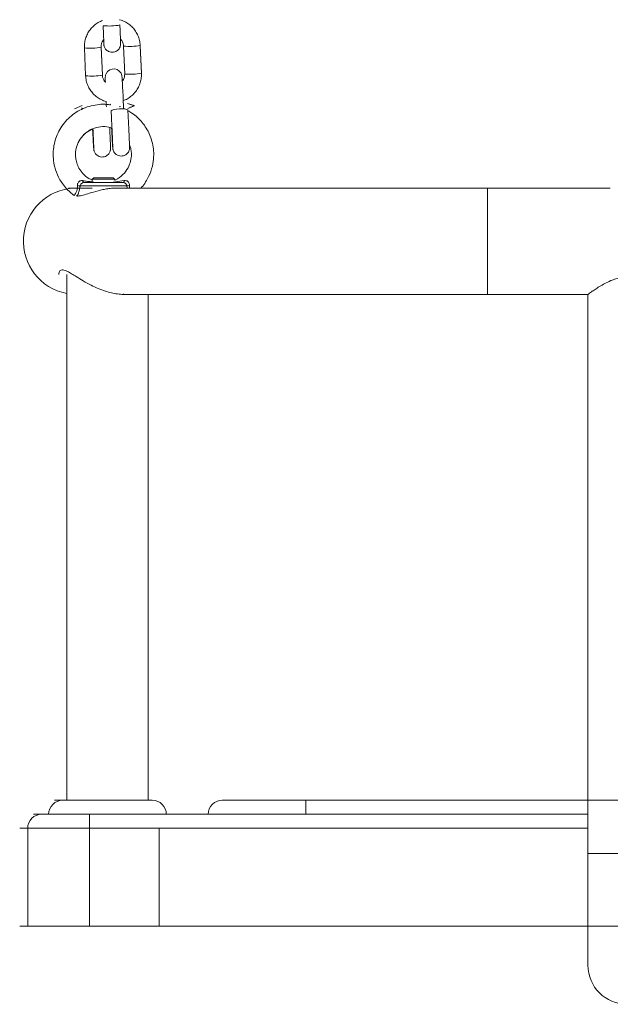
# Model space of a CAD drawing. Units: millimetres. Extents: x 93.5 to 104.2, y 1467.8 to 1484.
# Drawn here: x 97.8 to 98, y 1478.9 to 1479.2 of the extents above; entities that cross this region are included whole.
import ezdxf

# ---------------------------------------------------------------- set-up
doc = ezdxf.new("R2010")
doc.units = ezdxf.units.MM

# ---------------------------------------------------------------- blocks, each defined once
blk = doc.blocks.new('k284-a-a')
at = {"color": 7, "linetype": 'Continuous', "lineweight": 15}
for p, q in [((-2855.566157136338, 7239.012528391697), (-2855.566592750818, 7239.02250560359)), ((-2855.560598703607, 7239.022767309343), (-2855.560163089121, 7239.01279009745)), ((-2855.560583539539, 7239.022682688813), (-2855.560147925063, 7239.01270547692)), ((-2855.552171555576, 7239.013143847723), (-2855.552607171353, 7239.023121089389)), ((-2855.546613124137, 7239.023382795142), (-2855.54617750836, 7239.013405553476)), ((-2855.546597963795, 7239.023298174449), (-2855.546162348016, 7239.013320932784)), ((-2855.5700855153, 7239.000747646272), (-2855.567443346913, 7239.001842301462)), ((-2855.557157445498, 7239.002370258321), (-2855.557653410845, 7239.002164749713)), ((-2855.557145092521, 7239.002365728549), (-2855.557641057866, 7239.002160219941)), ((-2855.55416056505, 7239.001375734935), (-2855.5536749258, 7239.001581124339)), ((-2855.548729446891, 7239.001837831293), (-2855.551160802069, 7239.00258631653)), ((-2855.54871709391, 7239.00183330152), (-2855.551148449087, 7239.002581786758)), ((-2855.551071011253, 7239.000867744835), (-2855.548729446891, 7239.001837831293)), ((-2855.551058658276, 7239.000863215063), (-2855.54871709391, 7239.00183330152)), ((-2855.563276735498, 7238.976034103707), (-2855.563776709092, 7238.97553410031)), ((-2855.563776709092, 7238.97553410031), (-2855.563776709092, 7238.974334127919)), ((-2855.555777042156, 7238.97553410031), (-2855.563776709092, 7238.97553410031)), ((-2855.563276735498, 7238.976034103707), (-2855.556277015752, 7238.976034103707)), ((-2855.555777042156, 7238.97553410031), (-2855.556277015752, 7238.976034103707)), ((-2855.555777042156, 7238.97516903644), (-2855.555777042156, 7238.97553410031)), ((-2855.563776709092, 7238.972334233535), (-2855.572299102792, 7238.972334233535)), ((-2855.551397810473, 7238.973116930472), (-2855.568156328192, 7238.973116930472)), ((-2855.566784805583, 7238.974334127919), (-2855.552769333078, 7238.974334127919)), ((-2855.422305086929, 7238.972334233535), (-2855.55552711496, 7238.972334233535)), ((-2855.378284135806, 7238.972334233535), (-2855.422305086929, 7238.972334233535)), ((-2855.570238175689, 7238.969688846626), (-2855.570233347907, 7238.969695104865)), ((-2855.572912467327, 7238.941406558872), (-2855.572912467327, 7238.753342937598)), ((-2855.552607423529, 7238.934335763424), (-2855.422305086929, 7238.934335763424)), ((-2855.543777511946, 7238.753342937598), (-2855.543777511946, 7238.934335763424)), ((-2855.422305086929, 7238.934335763424), (-2855.386283802745, 7238.934335763424)), ((-2855.386283802745, 7238.934335763424), (-2855.386283802745, 7238.734343762145)), ((-2855.577276174992, 7238.753342937598), (-2855.542277561357, 7238.753342937598)), ((-2855.517278583549, 7238.753342937598), (-2855.487279780372, 7238.753342937598)), ((-2855.487279780372, 7238.748343142036), (-2855.487279780372, 7238.753342937598)), ((-2855.487279780372, 7238.753342937598), (-2855.386283802745, 7238.753342937598)), ((-2855.386283802745, 7238.753342937598), (-2855.257288946122, 7238.753342937598)), ((-2855.584775883235, 7238.748343142036), (-2855.564776671186, 7238.748343142036)), ((-2855.564776671186, 7238.743343346474), (-2855.564776671186, 7238.748343142036)), ((-2855.564776671186, 7238.748343142036), (-2855.487279780372, 7238.748343142036)), ((-2855.487279780372, 7238.748343142036), (-2855.386283802745, 7238.748343142036)), ((-2855.564776671186, 7238.743343346474), (-2855.589775678796, 7238.743343346474)), ((-2855.586911906817, 7238.708344777541), (-2855.586911906817, 7238.743343346474)), ((-2855.564776671186, 7238.743343346474), (-2855.564776671186, 7238.708344777541)), ((-2855.539777693375, 7238.708344777541), (-2855.539777693375, 7238.743343346474)), ((-2855.386283802745, 7238.734343762145), (-2855.386283802745, 7238.694345278445)), ((-2855.564776671186, 7238.708344777541), (-2855.589775678796, 7238.708344777541)), ((-2855.564776671186, 7238.708344777541), (-2855.539777693375, 7238.708344777541)), ((-2855.564776671186, 7238.708344777541), (-2855.386283802745, 7238.708344777541)), ((-2855.154793077506, 7238.708344777541), (-2855.539777693375, 7238.708344777541)), ((-2855.361284824937, 7238.708344777541), (-2855.539777693375, 7238.708344777541))]:
    blk.add_line(p, q, dxfattribs=at)
at = {"color": 8, "linetype": 'Continuous', "lineweight": 15}
for p, q in [((-2855.560583659469, 7239.02268372761), (-2855.560595566928, 7239.022695467654)), ((-2855.556344202403, 7238.974507928122), (-2855.552337767987, 7238.975016156632)), ((-2855.551299645541, 7238.972334233535), (-2855.551397810473, 7238.973116930472)), ((-2855.422305086929, 7238.972334233535), (-2855.422305086929, 7238.934335763424)), ((-2855.386283802745, 7238.743343346474), (-2855.564776671186, 7238.743343346474)), ((-2855.358284923755, 7238.734343762145), (-2855.386283802745, 7238.734343762145))]:
    blk.add_line(p, q, dxfattribs=at)
at = {"color": 8, "linetype": 'Continuous', "lineweight": 15, "flags": 128}
for points in [[(-2855.546609987462, 7239.023310953452), (-2855.546598076281, 7239.023299213572), (-2855.546597963795, 7239.023298174449)], [(-2855.551037723389, 7239.000230298616), (-2855.551085196597, 7239.000333708545), (-2855.551444866459, 7239.000519250394), (-2855.552116762784, 7239.00065126941), (-2855.5530198712, 7239.000713851788), (-2855.554045253657, 7239.00069942804), (-2855.555069220561, 7239.000609786234), (-2855.555968290922, 7239.000455654778), (-2855.556633988613, 7239.000255748782), (-2855.556986059191, 7239.000034028359), (-2855.557029375137, 7238.999918697977)]]:
    blk.add_lwpolyline(points, dxfattribs=at)
at = {"color": 7, "linetype": 'Continuous', "lineweight": 15, "flags": 128}
for points in [[(-2855.55909394589, 7239.010265621486), (-2855.5591162178, 7239.010974203946), (-2855.559131442785, 7239.011614814302), (-2855.55913359075, 7239.011890494463), (-2855.559130022014, 7239.012063422876), (-2855.559121878666, 7239.012201262696), (-2855.559101955443, 7239.012384599757), (-2855.55903530754, 7239.012723270782), (-2855.558847699194, 7239.013247393375), (-2855.558275751775, 7239.014075017953), (-2855.557525104761, 7239.014635118224), (-2855.556674676128, 7239.014930005651), (-2855.55574827651, 7239.014956075302), (-2855.554903160478, 7239.014718810716), (-2855.55426624518, 7239.014332734401), (-2855.553803542177, 7239.013877066064), (-2855.553490759739, 7239.013411004046), (-2855.55330090587, 7239.012985959759), (-2855.553205131163, 7239.012661360367), (-2855.553170552993, 7239.012494184128), (-2855.553152272828, 7239.012380466716), (-2855.553137204242, 7239.012262164487), (-2855.553119498565, 7239.012078680567), (-2855.553085075764, 7239.011597541811), (-2855.553041128485, 7239.010863327613), (-2855.552983998026, 7239.009815554296), (-2855.552918123918, 7239.0085330166), (-2855.552844838019, 7239.007044083914), (-2855.55276606291, 7239.00538843505), (-2855.552683978312, 7239.003612150941), (-2855.552600897384, 7239.00176539334), (-2855.552548313939, 7239.000571197172), (-2855.552548313939, 7239.000571197172)], [(-2855.567403413397, 7239.001077425602), (-2855.567502889576, 7239.000987903), (-2855.567546280022, 7239.00087287063)], [(-2855.566784805583, 7238.974334127919), (-2855.566851157802, 7238.974345929167), (-2855.566916258376, 7238.974381034901), (-2855.566978870558, 7238.974438849097), (-2855.567037846998, 7238.974518179712), (-2855.567092040357, 7238.974617655891), (-2855.567140437395, 7238.974735310761), (-2855.567182144079, 7238.974868998641), (-2855.567216355781, 7238.975016156632)], [(-2855.552337767987, 7238.975016156632), (-2855.552371994583, 7238.974868998641), (-2855.552413686369, 7238.974735310761), (-2855.552462098305, 7238.974617655891), (-2855.552516291667, 7238.974518179712), (-2855.552575253206, 7238.974438849097), (-2855.552637880286, 7238.974381034901), (-2855.55270298086, 7238.974345929167), (-2855.552769333078, 7238.974334127919)]]:
    blk.add_lwpolyline(points, dxfattribs=at)
at = {"color": 8, "linetype": 'Continuous', "lineweight": 15}
for centre, radius, start, end in [((-2855.557745911417, 7239.050216892825), 0.01988977204399167, 263.8252489519045, 281.1747511072982), ((-2855.564440200823, 7239.041907026881), 0.01952038032914205, 263.6689971574727, 281.3492168726531), ((-2855.550591134566, 7239.045626638285), 0.02259669124043396, 264.8816523150047, 280.1394076414292), ((-2855.564005293061, 7239.031939373683), 0.01952989122234965, 263.6741904224867, 281.3457311323954), ((-2855.550155737893, 7239.035659475447), 0.02260671035945332, 264.8844843263042, 280.1354372829795)]:
    blk.add_arc(centre, radius, start, end, dxfattribs=at)
at = {"color": 7, "linetype": 'Continuous', "lineweight": 15}
for centre, radius, start, end in [((-2855.569435333087, 7238.953334993606), 0.01899924125400022, 92.3225752829115, 259.4546188676075), ((-2855.5697160255, 7238.966280808982), 0.007011790977974828, 77.14765951746568, 84.95164303743638), ((-2855.549838120228, 7238.966280791888), 0.007011806072224572, 95.04816591782158, 102.8522532457137), ((-2855.574412405174, 7238.748343180077), 0.004999800329999945, 90, 180), ((-2855.542277574846, 7238.748343180077), 0.004999800330000001, 0, 90), ((-2855.517278573193, 7238.748343180077), 0.004999800330000001, 90, 180), ((-2855.581912105668, 7238.743343379747), 0.004999800330000227, 90, 180), ((-2855.372284363622, 7238.694345336513), 0.01399944092400012, 180, 0)]:
    blk.add_arc(centre, radius, start, end, dxfattribs=at)
for points, knots in [([(-2855.566592750816, 7239.022505603591), (-2855.56659662729, 7239.022875864162), (-2855.566606700598, 7239.023838013641), (-2855.566350984581, 7239.025381388819), (-2855.565768762468, 7239.02706710656), (-2855.564891798256, 7239.028622253159), (-2855.563755925455, 7239.030002453602), (-2855.562387658968, 7239.031143069676), (-2855.561136705388, 7239.031915991999), (-2855.560317448609, 7239.032189833637), (-2855.560060873103, 7239.032275595585)], [0, 0, 0, 0, 0.08827395539784251, 0.2293864017104167, 0.3706095907476289, 0.5118396444989901, 0.6530766120876191, 0.7943255108346065, 0.9355866961751914, 0.9999999999999999, 0.9999999999999999, 0.9999999999999999, 0.9999999999999999]), ([(-2855.55406927899, 7239.032593572032), (-2855.554004579424, 7239.03258187656), (-2855.55335662385, 7239.032464748336), (-2855.552196307389, 7239.031951050377), (-2855.550661167657, 7239.031053477815), (-2855.549321011889, 7239.029868267), (-2855.548207537549, 7239.02847278349), (-2855.547366015134, 7239.026900145002), (-2855.546787902509, 7239.025188387799), (-2855.546671918224, 7239.023990182529), (-2855.546613124135, 7239.023382795142)], [0, 0, 0, 0, 0.01554128624590346, 0.1556434284902378, 0.2957395476518756, 0.4358267034300845, 0.5759024148333792, 0.7159660324969035, 0.856019120075998, 1, 1, 1, 1]), ([(-2855.559639865701, 7239.024022757439), (-2855.5596398763, 7239.024021368518), (-2855.559639930803, 7239.024014227146), (-2855.559641419778, 7239.024163718585), (-2855.559651280242, 7239.024526717813), (-2855.55967352922, 7239.02521117219), (-2855.559709421395, 7239.026188016948), (-2855.559756781285, 7239.027396280188), (-2855.55981215676, 7239.028742117042), (-2855.559856662956, 7239.029785889967), (-2855.55988114865, 7239.030347716339), (-2855.559885280072, 7239.030442512086)], [0, 0, 0, 0, 0.01973946727222456, 0.1014938127941714, 0.2197620871969451, 0.363428184635565, 0.5150619027101858, 0.6688788844766862, 0.8233847945841019, 0.9702000993880826, 1, 1, 1, 1]), ([(-2855.553891232855, 7239.030704217838), (-2855.553879987841, 7239.030445312568), (-2855.553847257857, 7239.029691737465), (-2855.553796037058, 7239.028474282465), (-2855.553742114016, 7239.027142018379), (-2855.553697679453, 7239.02598157641), (-2855.553664570414, 7239.025048107836), (-2855.553644334369, 7239.024354446102), (-2855.553638838171, 7239.024082323924), (-2855.553641419721, 7239.023846707679), (-2855.553655276662, 7239.023633753855), (-2855.55370100408, 7239.02329575414), (-2855.553849992566, 7239.022773866934), (-2855.554223640343, 7239.022086197422), (-2855.554861203763, 7239.021458668431), (-2855.555704715247, 7239.021036694271), (-2855.556618771168, 7239.020883657999), (-2855.557512460136, 7239.021016855098), (-2855.55825382709, 7239.021365486709), (-2855.558794055947, 7239.021808098942), (-2855.559168084311, 7239.022280286419), (-2855.559405556234, 7239.0227309595), (-2855.559537166802, 7239.023113333224), (-2855.559596163107, 7239.023385068001), (-2855.55961932653, 7239.023534876557), (-2855.559632780352, 7239.023643697926), (-2855.55964578478, 7239.023777979668), (-2855.5596624572, 7239.024000503734), (-2855.559691702612, 7239.024467174434), (-2855.559723500946, 7239.025062614754), (-2855.559739811078, 7239.025368030514)], [0, 0, 0, 0, 0.03290039803149462, 0.09576058804312387, 0.1587297952237823, 0.2217682609733126, 0.2849615264591293, 0.3485738968737827, 0.4140191320075868, 0.4317524726593623, 0.4406441592312756, 0.453512977802783, 0.477208057146655, 0.5092507772460888, 0.5517462694981204, 0.5882340269934183, 0.6271132012044099, 0.6672458427738481, 0.7006829969189833, 0.729672545290723, 0.7549311645988699, 0.7765059870408264, 0.7940503227938668, 0.8065200350175464, 0.8141787016434457, 0.8226210233131213, 0.8375169790942195, 0.8729500226081719, 0.9348329899487212, 1, 1, 1, 1]), ([(-2855.559739811078, 7239.025368030514), (-2855.559905554016, 7239.02514638267), (-2855.56029619537, 7239.024623978436), (-2855.560576883914, 7239.02370751781), (-2855.560592127916, 7239.023050654878), (-2855.560598703607, 7239.022767309344)], [0, 0, 0, 0, 0.2953122456231904, 0.6960246674375519, 1, 1, 1, 1]), ([(-2855.552607171348, 7239.02312108939), (-2855.552618362109, 7239.023268600749), (-2855.552657820348, 7239.023788720782), (-2855.55294562167, 7239.024640003769), (-2855.553334147511, 7239.025358926742), (-2855.55365405632, 7239.025627118227), (-2855.55368669291, 7239.025654478696)], [0, 0, 0, 0, 0.1575629950824372, 0.5555617575446817, 0.9546591157797502, 1, 1, 1, 1]), ([(-2855.55882338187, 7239.003340728058), (-2855.558847176284, 7239.003345143916), (-2855.559453572499, 7239.003457681235), (-2855.560573300004, 7239.003962763259), (-2855.562109274267, 7239.004856967948), (-2855.563449196548, 7239.006043083285), (-2855.564562729747, 7239.007438323541), (-2855.565404242748, 7239.009011023788), (-2855.565982355057, 7239.010722777679), (-2855.566098340916, 7239.011920993517), (-2855.566157136336, 7239.012528391698)], [0, 0, 0, 0, 0.005778750545062949, 0.147270384505325, 0.2887547198472888, 0.4302303932151879, 0.5716949366831489, 0.7131473955010099, 0.8545890111553642, 1, 1, 1, 1]), ([(-2855.560163089121, 7239.012790097451), (-2855.560151902809, 7239.012642580587), (-2855.560112459903, 7239.01212243654), (-2855.559824319096, 7239.011271476948), (-2855.559439097118, 7239.010555666579), (-2855.559123045673, 7239.010290075255), (-2855.559093945888, 7239.010265621487)], [0, 0, 0, 0, 0.158333915993962, 0.5582849365391016, 0.959330005065658, 1, 1, 1, 1]), ([(-2855.553024176588, 7239.010552438719), (-2855.552860768639, 7239.010771137244), (-2855.552472584584, 7239.011290666926), (-2855.552193458657, 7239.012203703014), (-2855.552178156303, 7239.012860525118), (-2855.552171555575, 7239.013143847724)], [0, 0, 0, 0, 0.2924837377602907, 0.6948102841794106, 1, 1, 1, 1]), ([(-2855.54617750836, 7239.013405553477), (-2855.546173632496, 7239.013035302688), (-2855.546163560615, 7239.012073162781), (-2855.546419284504, 7239.010529792867), (-2855.547001475708, 7239.008844056057), (-2855.54787849529, 7239.007288946683), (-2855.549014295598, 7239.00590863555), (-2855.550382710236, 7239.004768343992), (-2855.551625953916, 7239.003998939508), (-2855.552436990637, 7239.003727401221), (-2855.552685460184, 7239.003644212639)], [0, 0, 0, 0, 0.08845052488302654, 0.2298490167963369, 0.3713606807402404, 0.5128750286999114, 0.6544000560210453, 0.7959350423841378, 0.9374825748307175, 1, 1, 1, 1]), ([(-2855.558740854448, 7239.001417403733), (-2855.558755062154, 7239.001743458693), (-2855.55878343221, 7239.002394527964), (-2855.558810079517, 7239.003025664289), (-2855.55882338187, 7239.003340728058)], [0, 0, 0, 0, 0.5007991842040248, 1, 1, 1, 1]), ([(-2855.557200165427, 7239.002103716995), (-2855.557675584925, 7239.002178201466), (-2855.55904913617, 7239.002393397176), (-2855.561422472448, 7239.002319478598), (-2855.564242779137, 7239.001855094789), (-2855.567006914458, 7239.000902251149), (-2855.569572319216, 7238.999526803374), (-2855.571866888893, 7238.997770952074), (-2855.573835425701, 7238.995693073354), (-2855.575432143692, 7238.993361366459), (-2855.57662923361, 7238.990852500337), (-2855.577415877802, 7238.98824009107), (-2855.577798115224, 7238.985581417964), (-2855.577783971362, 7238.982758700717), (-2855.577256527803, 7238.979596084104), (-2855.576185073496, 7238.976737759962), (-2855.574802679682, 7238.974341111071), (-2855.573389385826, 7238.972491403127), (-2855.571855987826, 7238.970897636013), (-2855.570694903462, 7238.970069681836), (-2855.570211071561, 7238.969724667588)], [0, 0, 0, 0, 0.03009641029483457, 0.08695260075559322, 0.1476030355252022, 0.2085585185007131, 0.2690527828316968, 0.3290835136740971, 0.3886483130708594, 0.4474865731635905, 0.5052694829364723, 0.5619822579562237, 0.617631269547581, 0.6728013419125551, 0.7380707300000796, 0.817370097749793, 0.8623625376406531, 0.9108557332129723, 0.9628529658538846, 1, 1, 1, 1]), ([(-2855.557029390032, 7238.999919055591), (-2855.55701277479, 7238.999599797648), (-2855.556964483172, 7238.998671885807), (-2855.556884324325, 7238.997100080941), (-2855.556792147386, 7238.995251484229), (-2855.556705495622, 7238.993470266832), (-2855.556626986903, 7238.991810069122), (-2855.556558894886, 7238.99031951139), (-2855.556503271478, 7238.989040961608), (-2855.556461544601, 7238.988021314621), (-2855.556437509361, 7238.98731008809), (-2855.556427126866, 7238.987012095829), (-2855.55642935535, 7238.986868088406), (-2855.556427973469, 7238.986903209017), (-2855.556427958483, 7238.986903589883)], [0, 0, 0, 0, 0.0537281815461396, 0.1561590451779124, 0.2586840268120678, 0.3611969568243972, 0.4636713947761903, 0.5660826336362024, 0.668361760641815, 0.7703611983532214, 0.8716673561167471, 0.9543671508619471, 0.9995051350218352, 0.9999999999999999, 0.9999999999999999, 0.9999999999999999, 0.9999999999999999]), ([(-2855.556861922577, 7238.993794982514), (-2855.556841667546, 7238.993415125251), (-2855.556790248832, 7238.99245083261), (-2855.556713048179, 7238.991051985227), (-2855.556632815511, 7238.989638442024), (-2855.556562671909, 7238.988454942316), (-2855.556504014239, 7238.987526508447), (-2855.556462031545, 7238.986920898854), (-2855.55643527036, 7238.986626516148), (-2855.55641499394, 7238.986426565249), (-2855.556369046124, 7238.986169564463), (-2855.556278527741, 7238.985816886272), (-2855.556044022139, 7238.985267207335), (-2855.555556055673, 7238.984623349999), (-2855.554823320751, 7238.984094784078), (-2855.553942492828, 7238.983803026957), (-2855.553018703918, 7238.983786188038), (-2855.552168591648, 7238.984040840372), (-2855.551498720245, 7238.984474627812), (-2855.551030903761, 7238.984971829002), (-2855.550726158146, 7238.985475040128), (-2855.550550520871, 7238.985933885783), (-2855.550469824855, 7238.986301964497), (-2855.550442223177, 7238.986537053862), (-2855.550432602536, 7238.986680280977), (-2855.550428126465, 7238.986815923171), (-2855.550427924006, 7238.986983672416), (-2855.550433395368, 7238.987279493836), (-2855.550452407136, 7238.987875175239), (-2855.550489011207, 7238.988819846509), (-2855.55054087489, 7238.990039491745), (-2855.550605170015, 7238.991471488419), (-2855.550680455122, 7238.993083818474), (-2855.550764661733, 7238.994833396024), (-2855.550855390523, 7238.996669591051), (-2855.55094753601, 7238.998493176545), (-2855.551008624737, 7238.999669826481), (-2855.551037812789, 7239.000232027082)], [0, 0, 0, 0, 0.02972297061914963, 0.07545371533562781, 0.121218826518383, 0.1670496208578933, 0.2130280688532828, 0.2594120783996251, 0.2958270119578287, 0.3125122988011824, 0.3188879271070097, 0.3268683302335934, 0.3419657838310771, 0.362645063085884, 0.3856317089005197, 0.4072227576150289, 0.4298526423404636, 0.4524200223060405, 0.4713637497841572, 0.4878440707647848, 0.5021870402869779, 0.5143762420505431, 0.5241253626870988, 0.5305833349071286, 0.535920878886803, 0.5433534470927542, 0.5589009514665524, 0.5908257242626114, 0.6356169658294577, 0.6831139321445501, 0.7293292270861927, 0.7752302378324623, 0.8210187384271019, 0.8667593602844077, 0.9124753011720732, 0.9581809026469101, 1, 1, 1, 1]), ([(-2855.546400399, 7238.972334233536), (-2855.546301028156, 7238.972433196198), (-2855.545640335753, 7238.973091174712), (-2855.544683038677, 7238.974478607507), (-2855.543258395118, 7238.976948850394), (-2855.542192509965, 7238.979970794189), (-2855.541719299042, 7238.983335147089), (-2855.541817078499, 7238.986316613114), (-2855.542329871721, 7238.989015526563), (-2855.543203652281, 7238.991510617147), (-2855.544388659371, 7238.993780389633), (-2855.545850585864, 7238.995830784471), (-2855.547585292004, 7238.997643790296), (-2855.549320433639, 7238.999067216169), (-2855.550541189863, 7238.999749304223), (-2855.551026875775, 7239.000020677453)], [0, 0, 0, 0, 0.01304499543549934, 0.086732981616098, 0.155572381817489, 0.2784199788677542, 0.3818480976001947, 0.4701438412390715, 0.554828564278299, 0.6365352213989858, 0.7152674334144316, 0.7923617595646083, 0.8700294913576384, 0.9482903762693533, 1, 1, 1, 1]), ([(-2855.563687082189, 7238.975255340521), (-2855.564151896021, 7238.975428451152), (-2855.56547570361, 7238.975921476861), (-2855.567153114194, 7238.977445813958), (-2855.568574793765, 7238.979392891094), (-2855.569376809498, 7238.981319733248), (-2855.569735915465, 7238.983034393368), (-2855.569831498791, 7238.985023161637), (-2855.569442133892, 7238.987386828424), (-2855.568188723098, 7238.989998219073), (-2855.566213012251, 7238.992172348273), (-2855.563672136215, 7238.993707153194), (-2855.560816117482, 7238.994392668759), (-2855.558439847545, 7238.994411070217), (-2855.557196015493, 7238.99392542632), (-2855.556861922577, 7238.993794982514)], [0, 0, 0, 0, 0.04893947232897291, 0.1393814913662723, 0.2188053480146815, 0.2871733908972819, 0.3444588911556647, 0.3917372747628519, 0.4840479364537318, 0.5787119750151335, 0.6750447020771211, 0.771509801013367, 0.8680364493530272, 0.9645546296310776, 0.9999999999999999, 0.9999999999999999, 0.9999999999999999, 0.9999999999999999]), ([(-2855.563687082189, 7238.975255400122), (-2855.564151824883, 7238.975428495358), (-2855.565475555757, 7238.975921524097), (-2855.567152862582, 7238.977445866781), (-2855.568574419126, 7238.979393023626), (-2855.569376283028, 7238.981319830134), (-2855.569735319297, 7238.983034568437), (-2855.569830579454, 7238.985022739135), (-2855.569442532978, 7238.987389404176), (-2855.568184304171, 7238.989987652039), (-2855.566242054012, 7238.992195934436), (-2855.564524154709, 7238.99309035335), (-2855.563673910084, 7238.993533030562)], [0, 0, 0, 0, 0.06359652494759618, 0.1811425639874026, 0.2843685501881679, 0.3732249642140782, 0.4476773024911542, 0.5091253856699982, 0.629096754368987, 0.7521234183686186, 0.8773177622284742, 1, 1, 1, 1]), ([(-2855.563673910084, 7238.993533149765), (-2855.563666606241, 7238.993394845873), (-2855.563627801777, 7238.992660053676), (-2855.563560921575, 7238.991436181539), (-2855.56347668079, 7238.989926869691), (-2855.563401689305, 7238.988634275107), (-2855.563337392253, 7238.987582203814), (-2855.563285728791, 7238.986797112593), (-2855.563252503774, 7238.986380354211), (-2855.563232732007, 7238.986170948671), (-2855.563202505663, 7238.985960904157), (-2855.563147323458, 7238.985688948113), (-2855.563010000152, 7238.985265844504), (-2855.562690276057, 7238.98466798561), (-2855.562122652356, 7238.984061288485), (-2855.561306617511, 7238.983609217727), (-2855.560414760377, 7238.983417804175), (-2855.559505491444, 7238.983505125305), (-2855.558717511872, 7238.983833957853), (-2855.558122788681, 7238.984297955612), (-2855.557715667861, 7238.984802998945), (-2855.557459641009, 7238.985296254701), (-2855.557320431991, 7238.985730744401), (-2855.557263251039, 7238.986058105725), (-2855.5572450492, 7238.986251192791), (-2855.557237957345, 7238.98638284596), (-2855.557235058295, 7238.986522928334), (-2855.557236540475, 7238.986749285538), (-2855.557248021707, 7238.987183807048), (-2855.557278122305, 7238.988014226065), (-2855.557322187109, 7238.989088606725), (-2855.557380574475, 7238.990420723142), (-2855.557451308377, 7238.991958306755), (-2855.557509278256, 7238.993187392354), (-2855.557544664649, 7238.993911957328), (-2855.557550775743, 7238.994037086914)], [0, 0, 0, 0, 0.01237093416288485, 0.065725307801048, 0.1191102141511993, 0.1725494354649734, 0.2261061727964739, 0.279945222426375, 0.3347544375571543, 0.3605219727726344, 0.369977834885158, 0.3786927359714927, 0.3919255310736657, 0.408595445075311, 0.4370609156933647, 0.4616781988735718, 0.487560724822676, 0.5140495606901974, 0.5387226903463092, 0.5597376650779311, 0.578087201020982, 0.5939649657497575, 0.6072559259883182, 0.6175785581816551, 0.6241579719530217, 0.6308578011708202, 0.6417560792170213, 0.6650546628378916, 0.722504170340198, 0.7739699153834517, 0.8282856785772458, 0.8819722593457013, 0.9354545938365855, 0.9888532564901072, 1, 1, 1, 1]), ([(-2855.563535826535, 7238.993586672599), (-2855.563515688201, 7238.993169455804), (-2855.563467469051, 7238.992170473628), (-2855.563401267592, 7238.990744323257), (-2855.563338585183, 7238.989344776449), (-2855.56328937987, 7238.988183969825), (-2855.563254986196, 7238.987284205215), (-2855.563238415221, 7238.986785733067), (-2855.563235606428, 7238.98655633839), (-2855.563235332821, 7238.986572546779), (-2855.56323526722, 7238.986576433053)], [0, 0, 0, 0, 0.1106154707458971, 0.2648572272603891, 0.4189606473145193, 0.5727881924722966, 0.7259908358978525, 0.8774283768701829, 0.9706110913072752, 1, 1, 1, 1]), ([(-2855.550454351321, 7238.987904133097), (-2855.550339588371, 7238.98759669093), (-2855.55002765348, 7238.986761038473), (-2855.549759800656, 7238.985190803383), (-2855.549762213273, 7238.983107045297), (-2855.550336072867, 7238.980697118143), (-2855.551698290408, 7238.978159010712), (-2855.55362298016, 7238.976364155195), (-2855.555069035133, 7238.975430437217), (-2855.555660947933, 7238.975224645913), (-2855.555699693315, 7238.975211175242)], [0, 0, 0, 0, 0.0650113134297724, 0.1767059620850136, 0.313643292330117, 0.4758289046634785, 0.6632591415629386, 0.8757564364758471, 0.991867274824993, 1, 1, 1, 1]), ([(-2855.550454381127, 7238.987904967529), (-2855.550339508885, 7238.987597270735), (-2855.550027436931, 7238.986761354761), (-2855.549759479203, 7238.985190832472), (-2855.549761867279, 7238.983107027912), (-2855.55033572716, 7238.980697056445), (-2855.55169796168, 7238.978158892802), (-2855.55362275359, 7238.976364097382), (-2855.555068871137, 7238.975430339316), (-2855.555660858273, 7238.97522454596), (-2855.555699663516, 7238.975211056038)], [0, 0, 0, 0, 0.06506166168561198, 0.176752190149828, 0.3136784529351407, 0.4758543985708182, 0.6632736319832538, 0.8757528857729222, 0.9918555006828644, 1, 1, 1, 1]), ([(-2855.569532440174, 7238.969636098623), (-2855.56947873651, 7238.969597020752), (-2855.569239520757, 7238.969422953634), (-2855.568122844664, 7238.969520116168), (-2855.566032922926, 7238.970090866887), (-2855.563292919438, 7238.970968341247), (-2855.560555745292, 7238.971721370091), (-2855.558237870587, 7238.972133646113), (-2855.556640372669, 7238.972341201314), (-2855.555749550198, 7238.97229107463), (-2855.555376827847, 7238.9722701015)], [0, 0, 0, 0, 0.04911575826341379, 0.2187795367921471, 0.3765138690847415, 0.5482060717591344, 0.7396101451025681, 0.8332360595241829, 0.9302255505151009, 1, 1, 1, 1]), ([(-2855.567216355781, 7238.975016156634), (-2855.567350076187, 7238.975030344875), (-2855.567699381172, 7238.97506740746), (-2855.568209017283, 7238.974945466767), (-2855.568556836035, 7238.974685959276), (-2855.568815313588, 7238.974388000761), (-2855.568938489348, 7238.97416275102), (-2855.569079490747, 7238.973746688534), (-2855.569089751188, 7238.973493727989), (-2855.569099012505, 7238.973265399714)], [0, 0, 0, 0, 0.1386773617984282, 0.3622535467477461, 0.5349985282014907, 0.5717916248002299, 0.7560381262632011, 0.7797941418055538, 1, 1, 1, 1]), ([(-2855.566784805583, 7238.97433412792), (-2855.566866300199, 7238.97432984773), (-2855.56709021766, 7238.974318087332), (-2855.567433848127, 7238.974183801866), (-2855.567776182484, 7238.973906191538), (-2855.568045678021, 7238.973540663119), (-2855.568119516246, 7238.973257901089), (-2855.56815632819, 7238.973116930473)], [0, 0, 0, 0, 0.1245844009305636, 0.3423124378902546, 0.5622371447071652, 0.7817539404593751, 1, 1, 1, 1]), ([(-2855.552769333076, 7238.97433412792), (-2855.552624749143, 7238.974320554054), (-2855.552337544089, 7238.974293590592), (-2855.55195829751, 7238.974072251486), (-2855.551649055869, 7238.973751479081), (-2855.551461712388, 7238.973416030091), (-2855.551414551348, 7238.973195287914), (-2855.551397810471, 7238.973116930473)], [0, 0, 0, 0, 0.2216151673632678, 0.4402217798708897, 0.6592779069385789, 0.8790529674904636, 1, 1, 1, 1]), ([(-2855.550455111255, 7238.973265399714), (-2855.550456230028, 7238.973393148585), (-2855.550459256019, 7238.973738675389), (-2855.550631606309, 7238.974245589227), (-2855.550895451926, 7238.974585020304), (-2855.551198910116, 7238.974840768152), (-2855.551425932342, 7238.97495015965), (-2855.551848798668, 7238.975054313184), (-2855.552102722971, 7238.975034498289), (-2855.552337767983, 7238.975016156634)], [0, 0, 0, 0, 0.1245785878044226, 0.3369520321246159, 0.5052154730833096, 0.5432798947186991, 0.7393963964689171, 0.7587722986525626, 1, 1, 1, 1]), ([(-2855.575775851888, 7238.941406439668), (-2855.575775981273, 7238.941407135111), (-2855.575829109026, 7238.941692693839), (-2855.575683281284, 7238.942183208807), (-2855.575326693668, 7238.942916155139), (-2855.574374378966, 7238.943244742258), (-2855.572848371926, 7238.942694546288), (-2855.571188032396, 7238.941744826734), (-2855.569323650492, 7238.940574102005), (-2855.567000907294, 7238.939130919746), (-2855.564364697213, 7238.937665630904), (-2855.561691069197, 7238.936410393994), (-2855.559259190095, 7238.935492047362), (-2855.556907593167, 7238.934825379144), (-2855.554758990205, 7238.93445281086), (-2855.553246479337, 7238.934293708405), (-2855.552537965772, 7238.934344688823), (-2855.552468177733, 7238.934349710355)], [0, 0, 0, 0, 0.000138568463332045, 0.05689812177437523, 0.114781336265798, 0.2084530721514954, 0.3021787395272122, 0.3714116249597648, 0.4425192902161224, 0.5389721297869501, 0.638207351268649, 0.7170214033964648, 0.7978962580899638, 0.8623084705193818, 0.92847459834922, 0.9929548036344786, 1, 1, 1, 1]), ([(-2855.358284923755, 7238.934335763425), (-2855.35831361623, 7238.934356941589), (-2855.358371945701, 7238.934399995082), (-2855.358984920771, 7238.934848430979), (-2855.360443884348, 7238.9358885563), (-2855.362755810578, 7238.937387247747), (-2855.365213738561, 7238.938712061589), (-2855.367729460751, 7238.939790467061), (-2855.370885186561, 7238.940582776331), (-2855.373981064338, 7238.940474129806), (-2855.376368663803, 7238.939893436491), (-2855.378327261865, 7238.939178960975), (-2855.380310179905, 7238.938221410055), (-2855.38220768772, 7238.937123293068), (-2855.38383831601, 7238.936069751245), (-2855.385013200762, 7238.935255397244), (-2855.385775382555, 7238.934708567889), (-2855.386207233519, 7238.934392261991), (-2855.386254722241, 7238.934357191494), (-2855.386277604104, 7238.934340293197)], [0, 0, 0, 0, 0.04414383132683162, 0.08974083582664867, 0.1787850235837387, 0.2761012115248719, 0.3336193100056406, 0.3928010425998221, 0.4699472147797059, 0.5475530363869107, 0.5900567404185436, 0.6337856347073647, 0.6915796754939538, 0.7510210112987936, 0.809520133455788, 0.8699443177087015, 0.9135437065396081, 0.9583420748039994, 1, 1, 1, 1])]:
    blk.add_open_spline(points, degree=3, knots=knots, dxfattribs=at)
at = {"color": 8, "linetype": 'Continuous', "lineweight": 15}
for points, knots in [([(-2855.570233347905, 7238.969695104866), (-2855.570231736903, 7238.969697202694), (-2855.570220446161, 7238.969711905343), (-2855.57001383954, 7238.969977040292), (-2855.569544434574, 7238.970722386693), (-2855.569163279815, 7238.971801709439), (-2855.569077562393, 7238.972680809963), (-2855.569095662865, 7238.973174110371), (-2855.569099012505, 7238.973265399714)], [0, 0, 0, 0, 0.04511758598506064, 0.316206882560682, 0.5793330294679824, 0.7655504899449462, 0.9566131681972976, 1, 1, 1, 1]), ([(-2855.56815632819, 7238.973116930473), (-2855.568166785848, 7238.97300607053), (-2855.568224571232, 7238.972393496753), (-2855.568428785163, 7238.971331773586), (-2855.568843984419, 7238.970177680082), (-2855.569087015672, 7238.969731622521), (-2855.569192155946, 7238.969538648921)], [0, 0, 0, 0, 0.07555211364996695, 0.4174748969117806, 0.7479877573207702, 1, 1, 1, 1]), ([(-2855.567216355781, 7238.975016156634), (-2855.566889413336, 7238.974965342011), (-2855.565504346906, 7238.974750069787), (-2855.564202138333, 7238.974611479746), (-2855.563207313758, 7238.974505603634)], [0, 0, 0, 0, 0.2360482032826054, 1, 1, 1, 1]), ([(-2855.567216221672, 7238.975016156634), (-2855.567059132481, 7238.974991629666), (-2855.565868093597, 7238.97480566798), (-2855.564748573126, 7238.974683201769), (-2855.56377670909, 7238.974576887944)], [0, 0, 0, 0, 0.1318925781541029, 1, 1, 1, 1]), ([(-2855.550455111255, 7238.973265399714), (-2855.550467827046, 7238.973020967168), (-2855.550484814697, 7238.972694417646), (-2855.550425979574, 7238.972406608515), (-2855.550411184385, 7238.972334233536)], [0, 0, 0, 0, 0.748531332677601, 1, 1, 1, 1])]:
    blk.add_open_spline(points, degree=3, knots=knots, dxfattribs=at)

msp = doc.modelspace()

# ---------------------------------------------------------------- block references
msp.add_blockref('k284-a-a', (2953.394501360107, -5759.823050579073))

doc.saveas('drawing.dxf')
